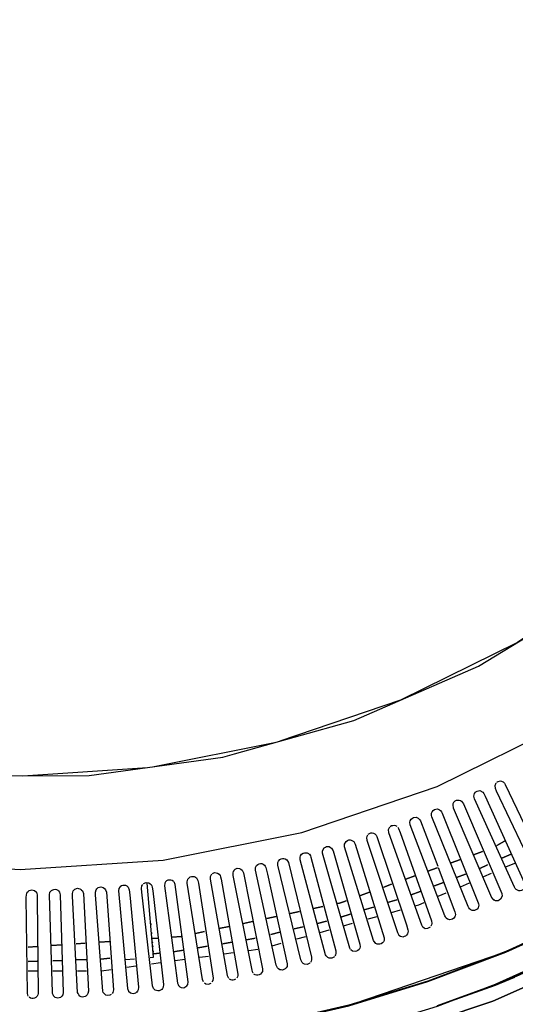
# Model space of a CAD drawing. Units: millimetres. Extents: x 745 to 3214, y -706 to 2466.
# Drawn here: x 1614 to 1842, y 1642 to 2093 of the extents above; entities that cross this region are included whole.
import ezdxf
from ezdxf.enums import TextEntityAlignment as Align

# ---------------------------------------------------------------- set-up
doc = ezdxf.new("R2010")
doc.units = ezdxf.units.MM
for name, color, linetype in [('Default', 7, 'Continuous'), ('TIOM-48-R-상부조명커버', 7, 'Continuous'), ('TIOM-흡입망브라켓', 7, 'Continuous'), ('TIOM48R-발포하부', 7, 'Continuous'), ('TIOM48R-범퍼', 7, 'Continuous'), ('TIOM48R-상부조명케이스', 7, 'Continuous'), ('TIOM48R-스톱퍼상부샷시', 7, 'Continuous'), ('TIOM48R-전면몰딩', 7, 'Continuous'), ('TIOM48R-흡입망-1', 7, 'Continuous')]:
    doc.layers.add(name, color=color, linetype=linetype)
doc.styles.add('SEACAD_Arial', font='arial.ttf')
doc.dimstyles.new('한독Dim', dxfattribs={"dimtxt": 50, "dimasz": 50, "dimexe": 25, "dimexo": 25, "dimgap": 50, "dimtad": 1, "dimdec": 0, "dimdsep": 46, "dimtxsty": 'SEACAD_Arial', "dimblk1": '_SE_FILLED', "dimblk2": '_SE_FILLED', "dimsah": 1, "dimcen": 25, "dimadec": 1, "dimazin": 0, "dimtfac": 1, "dimtmove": 0, "dimatfit": 3, "dimfxl": 1, "dimtolj": 1, "dimarcsym": 0})

# ---------------------------------------------------------------- blocks, each defined once
blk = doc.blocks.new('SE2')
at = {"layer": 'TIOM-48-R-상부조명커버', "color": 7, "linetype": 'Continuous'}
for points in [[(2070.61, 2202.66), (2066.7, 2143.09), (2055.08, 2084.71), (2050.64, 2071.61), (2035.86, 2028.12), (2009.39, 1974.51), (1976.34, 1925.06), (1936.89, 1880.13), (1892.21, 1840.95), (1842.77, 1807.91), (1789.16, 1781.44), (1733.76, 1762.63)], [(1675.38, 1750.86), (1731.97, 1762.12)], [(1615.81, 1746.79), (1673, 1750.54)]]:
    blk.add_lwpolyline(points, dxfattribs=at)
at = {"layer": 'TIOM-흡입망브라켓', "color": 7, "linetype": 'Continuous'}
for points in [[(1674.19, 1663.47), (1675.84, 1663.61), (1672.87, 1697.5)], [(1674.49, 1679.04), (1674.54, 1678.44)], [(1674.85, 1674.87), (1674.9, 1674.27)], [(1675.22, 1670.7), (1675.27, 1670.1)], [(1675.37, 1668.91), (1675.42, 1668.31)], [(1675.58, 1666.53), (1675.63, 1665.93)], [(1662.87, 1662.48), (1667.04, 1662.84)]]:
    blk.add_lwpolyline(points, dxfattribs=at)
at = {"layer": 'TIOM48R-발포하부', "color": 7, "linetype": 'Continuous'}
for points in [[(1836.81, 1716.71), (1833.24, 1714.82), (1836.81, 1716.71)], [(1826.69, 1712.09), (1822.52, 1710.58), (1826.69, 1712.09)], [(1839.79, 1710.84), (1835.62, 1708.93), (1839.79, 1710.84)], [(1816.56, 1708.42), (1812.39, 1706.91), (1816.56, 1708.42)], [(1805.84, 1704.54), (1801.67, 1703.03), (1805.84, 1704.54)], [(1818.94, 1701.66), (1814.77, 1700.08), (1818.94, 1701.66)], [(1829.07, 1705.92), (1825.5, 1704.28), (1829.07, 1705.92)], [(1795.71, 1700.88), (1791.54, 1699.37), (1795.71, 1700.88)], [(1808.82, 1697.81), (1804.65, 1696.22), (1808.82, 1697.81)], [(1774.86, 1693.33), (1770.69, 1691.82), (1774.86, 1693.33)], [(1784.99, 1697), (1781.41, 1695.7), (1784.99, 1697)], [(1798.09, 1693.72), (1793.92, 1692.13), (1798.09, 1693.72)], [(1764.14, 1689.45), (1762.95, 1689.02), (1761.16, 1688.39), (1759.97, 1688.14), (1761.16, 1688.39), (1762.95, 1689.02), (1764.14, 1689.45)], [(1787.37, 1689.87), (1783.2, 1688.59), (1787.37, 1689.87)], [(1742.69, 1684.49), (1738.52, 1683.61), (1742.69, 1684.49)], [(1753.42, 1686.75), (1749.25, 1685.87), (1753.42, 1686.75)], [(1776.65, 1686.57), (1772.48, 1685.29), (1776.65, 1686.57)], [(1721.25, 1679.95), (1717.08, 1679.07), (1721.25, 1679.95)], [(1731.97, 1682.22), (1727.8, 1681.34), (1731.97, 1682.22)], [(1755.2, 1680.06), (1751.03, 1679.08), (1755.2, 1680.06)], [(1765.93, 1683.28), (1761.76, 1682), (1765.93, 1683.28)], [(1699.21, 1675.29), (1695.04, 1674.41), (1699.21, 1675.29)], [(1710.52, 1677.69), (1705.76, 1676.68), (1710.52, 1677.69)], [(1733.76, 1675.01), (1729.59, 1674.02), (1733.76, 1675.01)], [(1744.48, 1677.54), (1740.31, 1676.55), (1744.48, 1677.54)], [(1644.4, 1669.98), (1640.23, 1669.69), (1644.4, 1669.98)], [(1655.72, 1670.77), (1650.95, 1670.44), (1655.72, 1670.77)], [(1677.76, 1672.31), (1675.38, 1672.14), (1677.76, 1672.31)], [(1688.48, 1673.05), (1684.31, 1672.76), (1688.48, 1673.05)], [(1711.72, 1670.47), (1707.55, 1669.78), (1711.72, 1670.47)], [(1722.44, 1672.34), (1721.84, 1672.19), (1718.27, 1671.57), (1721.84, 1672.19), (1722.44, 1672.34)], [(1622.36, 1668.45), (1618.19, 1668.16), (1622.36, 1668.45)], [(1633.68, 1669.24), (1628.91, 1668.91), (1633.68, 1669.24)], [(1689.68, 1666.79), (1686.7, 1666.29), (1684.91, 1666.07), (1686.7, 1666.29), (1689.68, 1666.79)], [(1700.4, 1668.58), (1696.23, 1667.89), (1700.4, 1668.58)], [(1622.36, 1661.71), (1618.19, 1661.57), (1622.36, 1661.71)], [(1633.68, 1662.08), (1629.51, 1661.95), (1633.68, 1662.08)], [(1645, 1662.46), (1640.23, 1662.3), (1645, 1662.46)], [(1655.72, 1663.17), (1651.55, 1662.75), (1655.72, 1663.17)], [(1678.36, 1665.42), (1675.97, 1665.18), (1678.36, 1665.42)]]:
    blk.add_lwpolyline(points, dxfattribs=at)
at = {"layer": 'TIOM48R-범퍼', "color": 7, "linetype": 'Continuous'}
for points in [[(2057.82, 1798.55), (2019.1, 1759.83), (1976.21, 1724.15), (1939.27, 1698.83), (1930.34, 1692.72), (1882.09, 1665.84), (1831.45, 1643.47), (1779.03, 1625.88), (1725.42, 1613.25), (1670.02, 1605.46), (1615.21, 1602.92), (1559.81, 1605.43)], [(1559.81, 1605.43), (1615.21, 1602.92), (1670.02, 1605.46), (1725.42, 1613.25), (1779.03, 1625.88), (1831.45, 1643.47), (1882.09, 1665.84), (1930.34, 1692.72), (1939.27, 1698.83), (1976.21, 1724.15), (2019.1, 1759.83), (2057.82, 1798.55)]]:
    blk.add_lwpolyline(points, dxfattribs=at)
at = {"layer": 'TIOM48R-상부조명케이스', "color": 7, "linetype": 'Continuous'}
for points in [[(1583.64, 1746.78), (1646.19, 1746.83), (1707.55, 1755.26), (1712.91, 1756.76), (1767.71, 1772.12), (1824.9, 1796.97), (1877.92, 1829.21), (1879.11, 1830.13), (1926.87, 1869.07), (1963.03, 1907.79), (1969.14, 1914.34), (2004.88, 1964.97), (2033.64, 2020.38), (2054.65, 2079.35), (2067.28, 2140.11), (2071.61, 2202.66)], [(1240.23, 1874.43), (1261.96, 1849.7), (1310.81, 1806.86), (1316.77, 1802.87), (1365.02, 1770.63), (1367.4, 1769.44), (1423.99, 1741.58), (1485.35, 1720.75), (1487.73, 1720.26), (1549.69, 1707.97), (1614.62, 1703.71), (1680.14, 1708.06), (1743.88, 1720.75), (1805.84, 1741.83), (1864.22, 1770.63), (1918.43, 1806.86), (1967.27, 1849.7)]]:
    blk.add_lwpolyline(points, dxfattribs=at)
at = {"layer": 'TIOM48R-스톱퍼상부샷시', "color": 7, "linetype": 'Continuous'}
for points in [[(2199.01, 2101.39), (2196.11, 2085.9), (2187.29, 2048.37), (2170.31, 1995.36), (2162.07, 1974.51), (2148.68, 1944.72), (2122.2, 1895.87), (2107, 1872.05), (2091.47, 1850), (2056.55, 1807.11), (2033.99, 1783.28), (2019.1, 1768.93), (2005.99, 1757.04), (1975.61, 1732.09), (1930.34, 1700.61), (1911.87, 1689.46), (1882.09, 1673.32), (1831.45, 1650.65), (1805.84, 1641.26)], [(2190.49, 2125.81), (2184.22, 2088.29), (2175.53, 2051.35), (2164.44, 2015.01), (2150.9, 1979.27), (2135.17, 1944.72), (2117.26, 1911.36), (2097.19, 1879.19), (2074.91, 1848.22), (2050.88, 1819.03), (2025.18, 1791.63), (2025.06, 1791.14), (1998.25, 1766.06), (1968.46, 1741.57), (1938.08, 1719.8), (1905.32, 1699.37), (1871.96, 1681.53), (1837.41, 1665.86), (1801.67, 1652.38), (1765.33, 1641.34)], [(2033.99, 1782.9), (2026.25, 1775.62), (2005.99, 1756.69), (1976.21, 1732.23), (1944.64, 1709.57), (1940.47, 1706.92), (1911.87, 1689.16), (1877.32, 1670.65), (1842.18, 1654.7), (1805.84, 1640.99), (1768.9, 1629.75), (1730.78, 1620.81), (1692.65, 1614.49), (1681.93, 1613.37), (1653.93, 1610.63), (1615.21, 1609.33), (1576.49, 1610.56)], [(1805.84, 1641.26), (1831.45, 1650.65), (1882.09, 1673.32), (1911.87, 1689.46), (1930.34, 1700.61), (1975.61, 1732.09), (2005.99, 1757.04), (2019.1, 1768.93), (2033.99, 1783.28), (2034.36, 1783.29), (2060.05, 1810.69), (2085.07, 1841.07), (2107.31, 1872.05), (2128.15, 1905.4), (2146.35, 1939.36), (2162.35, 1974.51), (2166.48, 1985.23), (2176.12, 2010.84), (2187.58, 2048.37), (2196.39, 2085.9), (2197.33, 2091.26), (2202.75, 2124.03)], [(2025.65, 1791.73), (2025.06, 1791.51), (1997.65, 1765.86), (1968.46, 1741.91), (1937.49, 1719.7), (1905.32, 1699.68), (1871.96, 1681.83), (1837.41, 1666.15), (1801.67, 1652.66), (1765.33, 1641.61), (1728.4, 1632.98), (1690.87, 1626.75), (1653.34, 1623.03), (1615.21, 1621.73), (1577.09, 1622.94)], [(1577.09, 1622.67), (1615.21, 1621.47), (1653.34, 1622.76), (1690.87, 1626.48), (1728.4, 1632.71), (1765.33, 1641.34), (1801.67, 1652.38), (1837.41, 1665.86), (1871.96, 1681.53), (1905.32, 1699.37), (1938.08, 1719.8), (1968.46, 1741.57), (1998.25, 1766.06), (2025.65, 1791.73)], [(1841.58, 1668.04), (1904.97, 1699.47), (1905.65, 1699.89)], [(1768.31, 1642.52), (1836.84, 1665.89)], [(1814.18, 1644.12), (1832.64, 1650.83), (1841.59, 1654.43), (1841.66, 1655.21)], [(1837.66, 1653.42), (1837.31, 1652.83)], [(1838.99, 1654.02), (1838.89, 1653.42)], [(1840.32, 1654.61), (1840.48, 1654.02)]]:
    blk.add_lwpolyline(points, dxfattribs=at)
at = {"layer": 'TIOM48R-전면몰딩', "color": 7, "linetype": 'Continuous'}
for points in [[(1837.41, 1704.93), (1841.58, 1706.74)], [(1827.28, 1700.54), (1830.86, 1702.09)], [(1816.56, 1695.88), (1820.73, 1697.69)], [(1806.43, 1691.49), (1810.01, 1693.04)], [(1795.71, 1687.12), (1797.5, 1687.62), (1799.88, 1688.64)], [(1784.99, 1684.12), (1789.16, 1685.28)], [(1762.95, 1677.94), (1767.12, 1679.11)], [(1774.27, 1681.11), (1778.44, 1682.28)], [(1752.22, 1674.94), (1756.39, 1676.11)], [(1741.5, 1671.94), (1745.67, 1673.11)], [(1708.14, 1665.11), (1712.31, 1665.68)], [(1719.46, 1666.67), (1723.63, 1667.24)], [(1730.18, 1668.77), (1734.35, 1669.94)], [(1674.78, 1660.53), (1678.95, 1661.1)], [(1685.51, 1662), (1690.27, 1662.66)], [(1696.82, 1663.56), (1700.99, 1664.13)], [(1618.19, 1657.38), (1622.36, 1657.38)], [(1629.51, 1657.38), (1633.68, 1657.38)], [(1640.83, 1657.38), (1645, 1657.38)], [(1651.9, 1657.38), (1656.32, 1657.99)], [(1663.46, 1658.97), (1667.63, 1659.55)]]:
    blk.add_lwpolyline(points, dxfattribs=at)
at = {"layer": 'TIOM48R-흡입망-1', "color": 7, "linetype": 'Continuous'}
for points in [[(1821.33, 1749.44), (1822.52, 1750.05)], [(1832.79, 1743.37), (1832.34, 1742.18), (1832.52, 1740.99), (1833.04, 1739.8), (1851.83, 1700.48), (1852.25, 1699.89), (1852.79, 1699.25), (1854.09, 1698.84), (1855.28, 1699.06), (1855.88, 1699.57)], [(1833.24, 1743.76), (1833.84, 1744.19), (1835.03, 1744.4), (1836.22, 1743.98), (1836.73, 1743.37), (1837.16, 1742.78), (1856.48, 1702.27), (1856.68, 1701.08), (1856.25, 1699.89)], [(1823.11, 1738.75), (1823.71, 1739.35), (1824.3, 1739.75), (1825.5, 1739.92), (1826.89, 1739.2), (1827.38, 1738.61), (1827.96, 1737.42), (1846.03, 1697.5), (1846.23, 1696.31), (1845.75, 1694.96), (1845.15, 1694.48), (1844.56, 1694.14), (1843.96, 1694.04), (1843.37, 1694.02), (1842.77, 1694.25), (1842.18, 1694.58), (1841.73, 1695.12), (1841.35, 1695.72), (1823.01, 1736.22), (1822.76, 1737.42), (1822.83, 1738.01), (1823.06, 1738.61), (1823.53, 1739.2)], [(1813.96, 1735.03), (1813.41, 1734.44), (1813.17, 1733.84), (1813.06, 1733.25), (1813.28, 1732.05), (1830.86, 1690.95), (1831.29, 1690.36), (1831.84, 1689.76)], [(1813.51, 1734.68), (1814.18, 1735.21), (1814.77, 1735.52), (1815.37, 1735.6), (1815.96, 1735.6), (1816.56, 1735.37), (1817.13, 1735.03), (1817.6, 1734.44), (1817.95, 1733.84), (1835.52, 1692.74), (1835.69, 1691.55), (1835.03, 1690.17), (1834.43, 1689.7), (1833.84, 1689.46), (1833.24, 1689.38), (1832.64, 1689.44), (1832.05, 1689.68), (1831.45, 1690.14)], [(1820.91, 1685.59), (1820.46, 1686.19), (1820.12, 1686.78), (1803.54, 1727.89), (1803.38, 1728.48), (1803.31, 1729.08), (1803.34, 1729.67), (1803.6, 1730.27), (1804.05, 1730.88), (1804.65, 1731.32), (1805.24, 1731.49), (1805.84, 1731.57), (1806.43, 1731.45), (1807.03, 1731.19), (1807.44, 1730.86), (1807.89, 1730.27), (1808.21, 1729.67), (1824.79, 1688.57), (1824.94, 1687.97), (1825.01, 1687.38), (1824.94, 1686.78), (1824.69, 1686.19), (1824.2, 1685.59), (1823.71, 1685.22), (1823.11, 1685.02), (1822.52, 1684.95), (1821.92, 1685.04), (1821.33, 1685.3), (1820.73, 1685.83)], [(1806.37, 1704.65), (1814.06, 1684.4), (1814.22, 1683.8), (1814.3, 1683.21), (1814.22, 1682.61), (1814.03, 1682.02), (1813.53, 1681.42), (1812.99, 1681.02), (1812.39, 1680.79), (1811.79, 1680.75), (1811.2, 1680.8), (1810.6, 1681.09), (1810.1, 1681.42), (1809.7, 1682.02), (1809.39, 1682.61), (1793.56, 1724.31), (1793.42, 1725.5), (1793.6, 1726.1), (1793.92, 1726.81), (1794.52, 1727.26), (1795.11, 1727.61), (1796.31, 1727.71), (1797.25, 1727.29), (1797.82, 1726.69), (1798.23, 1726.1), (1806.15, 1705.25)], [(1774.27, 1719.95), (1774.86, 1720.35), (1775.46, 1720.55), (1776.05, 1720.58), (1776.65, 1720.5), (1777.24, 1720.2), (1777.84, 1719.64)], [(1777.36, 1720.14), (1777.9, 1719.55), (1778.3, 1718.95), (1791.78, 1678.44), (1792.53, 1676.06), (1792.59, 1675.46), (1792.52, 1674.87), (1792.3, 1674.27), (1791.8, 1673.68)], [(1783.98, 1723.12), (1783.7, 1722.52), (1783.49, 1721.93), (1783.59, 1720.74), (1798.65, 1678.44), (1799.04, 1677.85), (1799.28, 1677.5), (1799.88, 1677.09), (1800.48, 1676.8), (1801.67, 1676.84), (1802.26, 1677.13), (1802.86, 1677.54)], [(1784.39, 1723.47), (1784.99, 1723.88), (1785.58, 1724), (1786.18, 1724.05), (1786.77, 1723.88), (1787.37, 1723.6)], [(1787.83, 1723.12), (1788.24, 1722.52), (1788.9, 1720.74), (1803.33, 1680.23), (1803.47, 1679.04), (1803.34, 1678.44), (1803.06, 1677.85)], [(1777.47, 1670.1), (1776.75, 1671.29), (1769.55, 1694.53), (1763.46, 1714.18), (1763.41, 1715.38), (1764.14, 1716.69), (1764.73, 1717.07), (1765.33, 1717.31), (1765.93, 1717.34), (1766.52, 1717.29), (1767.12, 1716.98), (1767.66, 1716.57), (1768.04, 1715.97), (1768.32, 1715.38), (1781.57, 1672.48), (1781.56, 1671.29), (1781.25, 1670.7), (1780.79, 1670.1), (1780.22, 1669.74), (1779.63, 1669.54), (1779.03, 1669.51), (1778.44, 1669.59), (1777.84, 1669.91), (1777.24, 1670.47)], [(1773.92, 1719.55), (1773.62, 1718.95), (1773.5, 1718.35), (1773.62, 1717.16), (1787.7, 1674.87), (1788.01, 1674.27), (1788.35, 1673.72), (1789.16, 1673.19), (1789.75, 1673.05), (1790.35, 1672.98), (1790.94, 1673.16), (1791.54, 1673.42), (1792.14, 1674)], [(1758.78, 1663.79), (1757.59, 1663.15), (1756.39, 1663.16), (1755.8, 1663.49), (1755.06, 1664.14), (1754.72, 1664.74), (1743.13, 1708.23), (1743.08, 1709.42), (1743.25, 1710.01), (1743.73, 1710.84), (1744.48, 1711.27), (1745.08, 1711.48), (1745.67, 1711.48), (1746.27, 1711.41), (1746.86, 1711.07), (1747.46, 1710.5)], [(1747.27, 1710.83), (1747.74, 1710.01), (1747.99, 1709.42), (1759.36, 1666.53), (1759.44, 1665.93), (1759.44, 1665.34), (1759.34, 1664.74), (1758.99, 1664.14)], [(1766.18, 1667.12), (1765.86, 1667.72), (1757.58, 1696.31), (1753.3, 1711.21), (1753.28, 1712.4), (1754.01, 1713.69), (1754.61, 1714.05), (1755.2, 1714.29), (1756.39, 1714.26), (1756.99, 1713.93), (1757.5, 1713.59), (1758.16, 1712.4), (1770.48, 1669.51), (1770.59, 1668.31), (1770.39, 1667.72), (1770.1, 1667.12), (1769.5, 1666.59), (1768.9, 1666.32), (1768.31, 1666.15), (1767.12, 1666.37), (1766.27, 1666.97)], [(1733.19, 1658.19), (1732.62, 1658.78), (1732.31, 1659.38), (1732.11, 1659.97), (1722.49, 1703.46), (1722.53, 1704.65), (1722.81, 1705.25), (1723.03, 1705.6), (1723.63, 1706.12), (1724.23, 1706.43), (1724.82, 1706.49), (1725.42, 1706.46), (1726.01, 1706.23), (1726.62, 1705.84), (1727.03, 1705.25), (1727.34, 1704.65), (1728.01, 1701.67), (1737.07, 1660.57), (1737.02, 1659.38), (1736.64, 1658.78), (1736.14, 1658.19), (1735.54, 1657.88), (1734.95, 1657.7), (1734.35, 1657.72), (1733.76, 1657.83), (1733.16, 1658.21)], [(1747.46, 1660.85), (1746.86, 1660.53), (1746.27, 1660.31), (1745.08, 1660.38), (1744.48, 1660.75), (1743.97, 1661.17), (1743.64, 1661.76), (1743.38, 1662.36), (1732.81, 1705.84), (1732.83, 1707.04), (1733.12, 1707.63), (1733.76, 1708.41), (1734.35, 1708.73), (1734.95, 1708.88), (1735.54, 1708.87), (1736.14, 1708.73), (1736.97, 1708.23), (1737.67, 1707.04), (1748.24, 1663.55), (1748.28, 1662.95), (1748.27, 1662.36), (1748.1, 1661.76), (1747.73, 1661.17)], [(1702.43, 1701.67), (1702.02, 1701.08), (1701.78, 1700.48), (1701.73, 1699.29), (1709.58, 1655.21), (1709.82, 1654.61), (1710.17, 1654.02)], [(1702.78, 1701.95), (1703.38, 1702.23), (1703.97, 1702.36), (1704.57, 1702.31), (1705.16, 1702.16), (1705.86, 1701.67), (1706.28, 1701.08), (1706.56, 1700.48), (1706.8, 1699.29), (1714.49, 1655.8), (1714.46, 1655.21), (1714.27, 1654.61), (1713.95, 1654.02)], [(1712.7, 1703.46), (1712.31, 1702.87), (1712.16, 1702.27), (1712.12, 1701.67), (1712.17, 1701.08), (1720.85, 1657.59), (1721.05, 1657), (1721.34, 1656.4)], [(1712.91, 1703.77), (1714.1, 1704.34), (1715.29, 1704.26), (1715.89, 1703.9), (1716.47, 1703.46), (1717.03, 1702.27), (1725.81, 1658.19), (1725.73, 1657), (1725.36, 1656.4), (1724.82, 1655.78), (1724.23, 1655.49), (1723.63, 1655.32), (1723.03, 1655.36), (1722.44, 1655.47), (1721.84, 1655.87)], [(1671.21, 1697.3), (1672.4, 1697.8), (1673.59, 1697.64), (1674.19, 1697.25), (1674.62, 1696.91), (1674.93, 1696.31), (1675.17, 1695.72), (1675.4, 1693.93), (1680.32, 1651.04), (1680.21, 1649.85), (1679.87, 1649.25), (1679.55, 1648.81), (1678.95, 1648.44), (1678.36, 1648.23), (1677.76, 1648.16), (1677.17, 1648.28), (1676.57, 1648.49), (1675.73, 1649.29), (1675.35, 1650.44), (1670.44, 1693.33), (1670.25, 1695.12), (1670.43, 1696.31), (1670.9, 1696.91)], [(1681.88, 1698.7), (1681.31, 1698.1), (1680.91, 1697.5), (1680.76, 1696.31), (1683.99, 1672.48), (1686.84, 1651.64), (1687.08, 1651.04), (1687.29, 1650.54), (1687.89, 1650.07), (1688.48, 1649.72), (1689.68, 1649.6), (1691.09, 1650.44), (1691.54, 1651.04), (1691.74, 1652.23), (1685.72, 1696.91), (1685.21, 1698.17)], [(1681.34, 1698.14), (1681.93, 1698.72), (1682.53, 1698.97), (1683.12, 1699.09), (1683.72, 1699.02), (1684.31, 1698.85), (1684.91, 1698.4)], [(1698.7, 1652.23), (1698.2, 1653.42), (1691.28, 1697.5), (1691.27, 1698.1), (1691.34, 1698.7), (1691.54, 1699.29), (1692.06, 1700.01), (1692.65, 1700.35), (1693.25, 1700.61), (1694.44, 1700.52), (1695.04, 1700.2), (1695.46, 1699.89), (1695.86, 1699.29), (1696.12, 1698.7), (1696.35, 1697.5), (1703.14, 1654.02), (1703.01, 1652.83), (1702.58, 1652.23)], [(1618.32, 1645.68), (1618.08, 1646.27), (1617.92, 1646.87), (1617.42, 1690.95), (1617.44, 1692.14), (1617.8, 1693.33), (1618.19, 1693.73), (1618.79, 1694.23), (1619.98, 1694.52), (1621.17, 1694.19), (1622.04, 1693.33), (1622.39, 1692.14), (1622.43, 1690.36), (1622.83, 1646.87), (1622.67, 1646.27), (1622.42, 1645.68), (1621.84, 1645.08), (1621.17, 1644.76), (1620.57, 1644.59), (1619.98, 1644.65), (1619.38, 1644.8), (1618.79, 1645.22)], [(1630.08, 1645.68), (1629.68, 1646.27), (1629.5, 1646.87), (1629.39, 1647.47), (1628, 1692.14), (1628.27, 1693.33), (1628.91, 1694.1), (1629.51, 1694.48), (1630.1, 1694.66), (1630.7, 1694.69), (1631.3, 1694.55), (1631.89, 1694.26), (1632.25, 1693.93), (1632.69, 1693.33), (1633, 1692.14), (1634.39, 1647.47), (1634.14, 1646.27), (1633.7, 1645.68), (1633.08, 1645.12), (1631.89, 1644.8), (1630.7, 1645.09), (1629.77, 1645.96)], [(1642.65, 1694.53), (1643.21, 1693.93), (1643.58, 1692.74), (1645.89, 1648.06), (1645.69, 1646.87), (1645.32, 1646.27), (1644.78, 1645.68), (1644.4, 1645.54), (1643.81, 1645.35), (1643.21, 1645.33), (1642.61, 1645.46), (1642.02, 1645.76), (1641.45, 1646.27), (1641.16, 1646.87), (1640.96, 1647.47), (1638.63, 1691.55), (1638.62, 1692.74), (1638.74, 1693.33), (1638.94, 1693.93), (1639.64, 1694.71), (1640.83, 1695.16), (1641.42, 1695.09), (1642.02, 1694.97), (1642.61, 1694.56)], [(1656.32, 1646.47), (1655.72, 1646.13), (1654.53, 1646), (1653.93, 1646.24), (1653.07, 1646.87), (1652.67, 1647.47), (1652.48, 1648.06), (1649.23, 1692.14), (1649.18, 1693.33), (1649.46, 1694.53), (1649.76, 1694.87), (1650.36, 1695.47), (1651.55, 1695.83), (1652.74, 1695.6), (1653.29, 1695.12), (1653.79, 1694.53), (1654.15, 1693.33), (1657.4, 1648.66), (1657.17, 1647.47), (1656.76, 1646.87)], [(1660.86, 1696.31), (1660.29, 1695.72), (1659.9, 1695.12), (1659.71, 1693.93), (1663.89, 1649.25), (1664.35, 1647.98), (1665.25, 1647.23), (1666.44, 1646.97), (1667.04, 1647.09), (1667.63, 1647.32), (1668.23, 1647.87)], [(1660.49, 1695.95), (1661.08, 1696.4), (1661.68, 1696.62), (1662.27, 1696.67), (1662.87, 1696.57), (1663.46, 1696.32), (1664.19, 1695.72), (1664.66, 1694.53), (1664.9, 1692.14), (1668.86, 1649.85), (1668.71, 1648.66), (1668.39, 1648.06), (1667.9, 1647.47)], [(1710.52, 1653.71), (1711.12, 1653.35), (1711.72, 1653.18), (1712.31, 1653.19), (1712.91, 1653.3), (1713.5, 1653.67)], [(1699.21, 1651.8), (1699.8, 1651.38), (1700.99, 1651.25), (1702.19, 1651.74)]]:
    blk.add_lwpolyline(points, dxfattribs=at)
blk = doc.blocks.new('DMBLK19')
at = {"layer": 'Default', "linetype": 'Continuous', "transparency": 16777216}
for points in [[(2468.41, 2192.71), (2460.08, 2242.71), (2451.75, 2192.71)], [(2468.41, 1644.98), (2451.75, 1644.98), (2460.08, 1594.98)]]:
    blk.add_hatch(color=7, dxfattribs=at).paths.add_polyline_path(points)
at = {"layer": 'Default', "color": 7, "linetype": 'Continuous', "transparency": 16777216}
for p, q in [((2241.62, 2242.71), (2485.08, 2242.71)), ((2460.08, 2242.71), (2460.08, 1594.98)), ((1639.62, 1594.98), (2485.08, 1594.98))]:
    blk.add_line(p, q, dxfattribs=at)
at = {"layer": 'Default', "color": 7, "linetype": 'Continuous', "transparency": 16777216, "style": 'SEACAD_Arial'}
blk.add_text('648', height=50, rotation=90, dxfattribs=at).set_placement((2395.08, 1860.39), align=Align.TOP_LEFT)
blk = doc.blocks.new('_SE_FILLED')
at = {"color": 0}
blk.add_line((0, 0), (-1, 0), dxfattribs=at)
blk.add_solid([(0, 0), (-1, -0.1665), (-1, 0.1665), (0, 0)], dxfattribs=at)

msp = doc.modelspace()

# ---------------------------------------------------------------- block references
at = {"layer": 'Default'}
msp.add_blockref('SE2', (0, 0), dxfattribs=at)

# ---------------------------------------------------------------- dimensions: what is measured, and where the dimension line sits
at = {"layer": 'Default', "color": 7, "linetype": 'Continuous'}
dim = msp.add_linear_dim(base=(2460.08, 1594.98), p1=(2216.62, 2242.71), p2=(1614.62, 1594.98), angle=90, text='\\A1;<>', dimstyle='한독Dim', dxfattribs=at)
dim.commit()
dim.dimension.update_dxf_attribs({"geometry": 'DMBLK19', "text_midpoint": (2460.08, 1918.85), "dimtype": 160})

doc.saveas('drawing.dxf')
